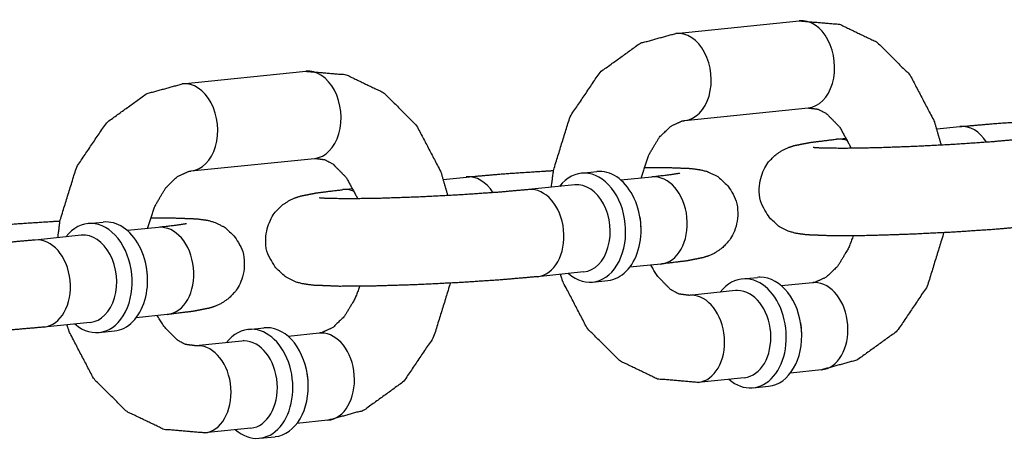
# Model space of a CAD drawing. Extents: x -26 to 730, y -26 to 570.
# Drawn here: x 584 to 585, y 391 to 391 of the extents above; entities that cross this region are included whole.
import ezdxf

# ---------------------------------------------------------------- set-up
doc = ezdxf.new("R2010")
doc.units = 0
doc.header["$LTSCALE"] = 16
doc.header["$MEASUREMENT"] = 0
doc.layers.add('1', color=7, linetype='CONTINUOUS')

msp = doc.modelspace()

# ---------------------------------------------------------------- linework, layer by layer
at = {"layer": '1'}
for p, q in [((584.75581, 391.36091, 17.00307), (584.93213, 391.37891, 17.00307)), ((584.75581, 391.36091, 17.00307), (584.93213, 391.37891, 17.00307)), ((584.05054, 391.2889, 17.00307), (584.22686, 391.3069, 17.00307)), ((584.05054, 391.2889, 17.00307), (584.22686, 391.3069, 17.00307)), ((584.76851, 391.23655, 17.00307), (584.94482, 391.25455, 17.00307)), ((584.76851, 391.23655, 17.00307), (584.94482, 391.25455, 17.00307)), ((585.12882, 391.22453, 17.00307), (585.16173, 391.22789, 17.00307)), ((585.12882, 391.22453, 17.00307), (585.16173, 391.22789, 17.00307)), ((584.98541, 391.20989, 17.00307), (584.9997, 391.21135, 17.00307)), ((584.98541, 391.20989, 17.00307), (584.9997, 391.21135, 17.00307)), ((584.06323, 391.16455, 17.00307), (584.23955, 391.18255, 17.00307)), ((584.06323, 391.16455, 17.00307), (584.23955, 391.18255, 17.00307)), ((584.62086, 391.16131, 17.00307), (584.64289, 391.16356, 17.00307)), ((584.62086, 391.16131, 17.00307), (584.64289, 391.16356, 17.00307)), ((584.42355, 391.15253, 17.00307), (584.45646, 391.15589, 17.00307)), ((584.42355, 391.15253, 17.00307), (584.45646, 391.15589, 17.00307)), ((584.61142, 391.14464, 17.00307), (584.5453, 391.13789, 17.00307)), ((584.61142, 391.14464, 17.00307), (584.5453, 391.13789, 17.00307)), ((584.72162, 391.15589, 17.00307), (584.67737, 391.15137, 17.00307)), ((584.72162, 391.15589, 17.00307), (584.67737, 391.15137, 17.00307)), ((584.28014, 391.13789, 17.00307), (584.29443, 391.13935, 17.00307)), ((584.28014, 391.13789, 17.00307), (584.29443, 391.13935, 17.00307)), ((583.91558, 391.08931, 17.00307), (583.93762, 391.09156, 17.00307)), ((583.91558, 391.08931, 17.00307), (583.93762, 391.09156, 17.00307)), ((584.01635, 391.08389, 17.00307), (583.9721, 391.07937, 17.00307)), ((584.01635, 391.08389, 17.00307), (583.9721, 391.07937, 17.00307)), ((583.90615, 391.07264, 17.00307), (583.84003, 391.06589, 17.00307)), ((583.90615, 391.07264, 17.00307), (583.84003, 391.06589, 17.00307)), ((584.62412, 391.02029, 17.00307), (584.558, 391.01354, 17.00307)), ((584.62412, 391.02029, 17.00307), (584.558, 391.01354, 17.00307)), ((584.73432, 391.03154, 17.00307), (584.69007, 391.02702, 17.00307)), ((584.73432, 391.03154, 17.00307), (584.69007, 391.02702, 17.00307)), ((584.63672, 391.00587, 17.00307), (584.65876, 391.00812, 17.00307)), ((584.63672, 391.00587, 17.00307), (584.65876, 391.00812, 17.00307)), ((584.85045, 391.0103, 17.00307), (584.87249, 391.01255, 17.00307)), ((584.85045, 391.0103, 17.00307), (584.87249, 391.01255, 17.00307)), ((584.95122, 391.00488, 17.00307), (584.90697, 391.00036, 17.00307)), ((584.95122, 391.00488, 17.00307), (584.90697, 391.00036, 17.00307)), ((584.84102, 390.99363, 17.00307), (584.7749, 390.98688, 17.00307)), ((584.84102, 390.99363, 17.00307), (584.7749, 390.98688, 17.00307)), ((583.91885, 390.94829, 17.00307), (583.85273, 390.94154, 17.00307)), ((583.91885, 390.94829, 17.00307), (583.85273, 390.94154, 17.00307)), ((584.02904, 390.95954, 17.00307), (583.98479, 390.95502, 17.00307)), ((584.02904, 390.95954, 17.00307), (583.98479, 390.95502, 17.00307)), ((583.93145, 390.93387, 17.00307), (583.95349, 390.93612, 17.00307)), ((583.93145, 390.93387, 17.00307), (583.95349, 390.93612, 17.00307)), ((584.14518, 390.9383, 17.00307), (584.16722, 390.94055, 17.00307)), ((584.14518, 390.9383, 17.00307), (584.16722, 390.94055, 17.00307)), ((584.13575, 390.92163, 17.00307), (584.06963, 390.91488, 17.00307)), ((584.13575, 390.92163, 17.00307), (584.06963, 390.91488, 17.00307)), ((584.24595, 390.93288, 17.00307), (584.2017, 390.92836, 17.00307)), ((584.24595, 390.93288, 17.00307), (584.2017, 390.92836, 17.00307)), ((584.96392, 390.88053, 17.00307), (584.91967, 390.87601, 17.00307)), ((584.96392, 390.88053, 17.00307), (584.91967, 390.87601, 17.00307)), ((584.85372, 390.86928, 17.00307), (584.7876, 390.86253, 17.00307)), ((584.85372, 390.86928, 17.00307), (584.7876, 390.86253, 17.00307)), ((584.86632, 390.85486, 17.00307), (584.88836, 390.85711, 17.00307)), ((584.86632, 390.85486, 17.00307), (584.88836, 390.85711, 17.00307)), ((584.25864, 390.80852, 17.00307), (584.21439, 390.80401, 17.00307)), ((584.25864, 390.80852, 17.00307), (584.21439, 390.80401, 17.00307)), ((584.14845, 390.79727, 17.00307), (584.08233, 390.79052, 17.00307)), ((584.14845, 390.79727, 17.00307), (584.08233, 390.79052, 17.00307)), ((584.16105, 390.78285, 17.00307), (584.18309, 390.7851, 17.00307)), ((584.16105, 390.78285, 17.00307), (584.18309, 390.7851, 17.00307))]:
    msp.add_line(p, q, dxfattribs=at)
for centre, major_axis, start_param, end_param in [((584.93848, 391.31673, 17.00307), (0.00635, -0.06218), 0, 3.1415927), ((584.93848, 391.31673, 17.00307), (0.00635, -0.06218), 0, 3.1415927), ((584.93848, 391.31673, 17.00307), (0.00635, -0.06218), 0, 3.1415927), ((584.93848, 391.31673, 17.00307), (0.00635, -0.06218), 0, 3.1415927), ((584.76216, 391.29873, 17.00307), (0.00635, -0.06218), 0, 3.1415927), ((584.76216, 391.29873, 17.00307), (0.00635, -0.06218), 0, 3.1415927), ((584.76216, 391.29873, 17.00307), (0.00635, -0.06218), 0, 3.1415927), ((584.76216, 391.29873, 17.00307), (0.00635, -0.06218), 0, 3.1415927), ((584.2332, 391.24473, 17.00307), (0.00635, -0.06218), 0, 3.1415927), ((584.2332, 391.24473, 17.00307), (0.00635, -0.06218), 0, 3.1415927), ((584.2332, 391.24473, 17.00307), (0.00635, -0.06218), 0, 3.1415927), ((584.2332, 391.24473, 17.00307), (0.00635, -0.06218), 0, 3.1415927), ((584.05689, 391.22673, 17.00307), (0.00635, -0.06218), 0, 3.1415927), ((584.05689, 391.22673, 17.00307), (0.00635, -0.06218), 0, 3.1415927), ((584.05689, 391.22673, 17.00307), (0.00635, -0.06218), 0, 3.1415927), ((584.05689, 391.22673, 17.00307), (0.00635, -0.06218), 0, 3.1415927), ((585.16808, 391.16572, 17.00307), (-0.00635, 0.06218), 5.332701, 6.2831853), ((585.16808, 391.16572, 17.00307), (-0.00635, 0.06218), 5.332701, 6.2831853), ((585.16808, 391.16572, 17.00307), (-0.00635, 0.06218), 5.332701, 6.2831853), ((585.16808, 391.16572, 17.00307), (-0.00635, 0.06218), 5.332701, 6.2831853), ((584.99176, 391.14772, 17.00307), (-0.00635, 0.06218), 5.9132554, 6.2831853), ((584.99176, 391.14772, 17.00307), (-0.00635, 0.06218), 5.9132554, 6.2831853), ((584.99176, 391.14772, 17.00307), (-0.00635, 0.06218), 5.9132554, 6.2831853), ((584.99176, 391.14772, 17.00307), (-0.00635, 0.06218), 5.9132554, 6.2831853), ((584.62879, 391.08359, 17.00307), (-0.00793, 0.07772), 2.4980915, 6.9266864), ((584.62879, 391.08359, 17.00307), (-0.00793, 0.07772), 2.4980915, 6.9266864), ((584.62879, 391.08359, 17.00307), (-0.00793, 0.07772), 2.4980915, 6.9266864), ((584.62879, 391.08359, 17.00307), (-0.00793, 0.07772), 2.4980915, 6.9266864), ((584.65083, 391.08584, 17.00307), (0.00793, -0.07772), 0, 3.1415927), ((584.65083, 391.08584, 17.00307), (0.00793, -0.07772), 0, 3.1415927), ((584.65083, 391.08584, 17.00307), (0.00793, -0.07772), 0, 3.1415927), ((584.65083, 391.08584, 17.00307), (0.00793, -0.07772), 0, 3.1415927), ((584.4628, 391.09372, 17.00307), (-0.00635, 0.06218), 5.332701, 6.2831853), ((584.4628, 391.09372, 17.00307), (-0.00635, 0.06218), 5.332701, 6.2831853), ((584.4628, 391.09372, 17.00307), (-0.00635, 0.06218), 5.332701, 6.2831853), ((584.4628, 391.09372, 17.00307), (-0.00635, 0.06218), 5.332701, 6.2831853), ((584.61777, 391.08246, 17.00307), (0.00635, -0.06218), 0, 3.1415927), ((584.61777, 391.08246, 17.00307), (0.00635, -0.06218), 0, 3.1415927), ((584.61777, 391.08246, 17.00307), (0.00635, -0.06218), 0, 3.1415927), ((584.61777, 391.08246, 17.00307), (0.00635, -0.06218), 0, 3.1415927), ((584.72797, 391.09372, 17.00307), (-0.00635, 0.06218), 3.1415927, 6.2831853), ((584.72797, 391.09372, 17.00307), (-0.00635, 0.06218), 3.1415927, 6.2831853), ((584.72797, 391.09372, 17.00307), (-0.00635, 0.06218), 3.1415927, 6.2831853), ((584.72797, 391.09372, 17.00307), (-0.00635, 0.06218), 3.1415927, 6.2831853), ((584.28649, 391.07571, 17.00307), (-0.00635, 0.06218), 5.9132554, 6.2831853), ((584.28649, 391.07571, 17.00307), (-0.00635, 0.06218), 5.9132554, 6.2831853), ((584.28649, 391.07571, 17.00307), (-0.00635, 0.06218), 5.9132554, 6.2831853), ((584.28649, 391.07571, 17.00307), (-0.00635, 0.06218), 5.9132554, 6.2831853), ((584.55165, 391.07571, 17.00307), (-0.00635, 0.06218), 3.1415927, 6.2831853), ((584.55165, 391.07571, 17.00307), (-0.00635, 0.06218), 3.1415927, 6.2831853), ((584.55165, 391.07571, 17.00307), (-0.00635, 0.06218), 3.1415927, 6.2831853), ((584.55165, 391.07571, 17.00307), (-0.00635, 0.06218), 3.1415927, 6.2831853), ((583.92352, 391.01159, 17.00307), (-0.00793, 0.07772), 2.4980915, 6.9266864), ((583.92352, 391.01159, 17.00307), (-0.00793, 0.07772), 2.4980915, 6.9266864), ((583.92352, 391.01159, 17.00307), (-0.00793, 0.07772), 2.4980915, 6.9266864), ((583.92352, 391.01159, 17.00307), (-0.00793, 0.07772), 2.4980915, 6.9266864), ((583.94556, 391.01384, 17.00307), (0.00793, -0.07772), 0, 3.1415927), ((583.94556, 391.01384, 17.00307), (0.00793, -0.07772), 0, 3.1415927), ((583.94556, 391.01384, 17.00307), (0.00793, -0.07772), 0, 3.1415927), ((583.94556, 391.01384, 17.00307), (0.00793, -0.07772), 0, 3.1415927), ((584.66185, 391.08697, 17.00307), (-0.00635, 0.06218), 4.5986008, 4.8261772), ((584.66185, 391.08697, 17.00307), (-0.00635, 0.06218), 4.5986008, 4.8261772), ((584.66185, 391.08697, 17.00307), (-0.00635, 0.06218), 4.5986008, 4.8261772), ((584.66185, 391.08697, 17.00307), (-0.00635, 0.06218), 4.5986008, 4.8261772), ((583.9125, 391.01046, 17.00307), (0.00635, -0.06218), 0, 3.1415927), ((583.9125, 391.01046, 17.00307), (0.00635, -0.06218), 0, 3.1415927), ((583.9125, 391.01046, 17.00307), (0.00635, -0.06218), 0, 3.1415927), ((583.9125, 391.01046, 17.00307), (0.00635, -0.06218), 0, 3.1415927), ((584.0227, 391.02171, 17.00307), (-0.00635, 0.06218), 3.1415927, 6.2831853), ((584.0227, 391.02171, 17.00307), (-0.00635, 0.06218), 3.1415927, 6.2831853), ((584.0227, 391.02171, 17.00307), (-0.00635, 0.06218), 3.1415927, 6.2831853), ((584.0227, 391.02171, 17.00307), (-0.00635, 0.06218), 3.1415927, 6.2831853), ((583.84638, 391.00371, 17.00307), (-0.00635, 0.06218), 3.1415927, 6.2831853), ((583.84638, 391.00371, 17.00307), (-0.00635, 0.06218), 3.1415927, 6.2831853), ((583.84638, 391.00371, 17.00307), (-0.00635, 0.06218), 3.1415927, 6.2831853), ((583.84638, 391.00371, 17.00307), (-0.00635, 0.06218), 3.1415927, 6.2831853), ((583.95658, 391.01496, 17.00307), (-0.00635, 0.06218), 4.5986008, 4.8261772), ((583.95658, 391.01496, 17.00307), (-0.00635, 0.06218), 4.5986008, 4.8261772), ((583.95658, 391.01496, 17.00307), (-0.00635, 0.06218), 4.5986008, 4.8261772), ((583.95658, 391.01496, 17.00307), (-0.00635, 0.06218), 4.5986008, 4.8261772), ((584.85839, 390.93258, 17.00307), (-0.00793, 0.07772), 6.211308, 6.9266864), ((584.85839, 390.93258, 17.00307), (-0.00793, 0.07772), 6.211308, 6.9266864), ((584.85839, 390.93258, 17.00307), (-0.00793, 0.07772), 6.211308, 6.9266864), ((584.85839, 390.93258, 17.00307), (-0.00793, 0.07772), 6.211308, 6.9266864), ((584.85839, 390.93258, 17.00307), (-0.00793, 0.07772), 2.4980915, 6.211308), ((584.85839, 390.93258, 17.00307), (-0.00793, 0.07772), 2.4980915, 6.211308), ((584.85839, 390.93258, 17.00307), (-0.00793, 0.07772), 2.4980915, 6.211308), ((584.85839, 390.93258, 17.00307), (-0.00793, 0.07772), 2.4980915, 6.211308), ((584.88043, 390.93483, 17.00307), (-0.00793, 0.07772), 6.211308, 6.2831853), ((584.88043, 390.93483, 17.00307), (-0.00793, 0.07772), 6.211308, 6.2831853), ((584.88043, 390.93483, 17.00307), (-0.00793, 0.07772), 6.211308, 6.2831853), ((584.88043, 390.93483, 17.00307), (-0.00793, 0.07772), 6.211308, 6.2831853), ((584.88043, 390.93483, 17.00307), (-0.00793, 0.07772), 3.1415927, 6.211308), ((584.88043, 390.93483, 17.00307), (-0.00793, 0.07772), 3.1415927, 6.211308), ((584.88043, 390.93483, 17.00307), (-0.00793, 0.07772), 3.1415927, 6.211308), ((584.88043, 390.93483, 17.00307), (-0.00793, 0.07772), 3.1415927, 6.211308), ((584.95757, 390.9427, 17.00307), (-0.00635, 0.06218), 6.211308, 6.2831853), ((584.95757, 390.9427, 17.00307), (-0.00635, 0.06218), 6.211308, 6.2831853), ((584.95757, 390.9427, 17.00307), (-0.00635, 0.06218), 6.211308, 6.2831853), ((584.95757, 390.9427, 17.00307), (-0.00635, 0.06218), 6.211308, 6.2831853), ((584.95757, 390.9427, 17.00307), (-0.00635, 0.06218), 3.1415927, 6.211308), ((584.95757, 390.9427, 17.00307), (-0.00635, 0.06218), 3.1415927, 6.211308), ((584.95757, 390.9427, 17.00307), (-0.00635, 0.06218), 3.1415927, 6.211308), ((584.95757, 390.9427, 17.00307), (-0.00635, 0.06218), 3.1415927, 6.211308), ((584.84737, 390.93145, 17.00307), (0.00635, -0.06218), 3.0697153, 3.1415927), ((584.84737, 390.93145, 17.00307), (0.00635, -0.06218), 3.0697153, 3.1415927), ((584.84737, 390.93145, 17.00307), (0.00635, -0.06218), 3.0697153, 3.1415927), ((584.84737, 390.93145, 17.00307), (0.00635, -0.06218), 3.0697153, 3.1415927), ((584.84737, 390.93145, 17.00307), (0.00635, -0.06218), 0, 3.0697153), ((584.84737, 390.93145, 17.00307), (0.00635, -0.06218), 0, 3.0697153), ((584.84737, 390.93145, 17.00307), (0.00635, -0.06218), 0, 3.0697153), ((584.84737, 390.93145, 17.00307), (0.00635, -0.06218), 0, 3.0697153), ((584.78125, 390.9247, 17.00307), (-0.00635, 0.06218), 6.211308, 6.2831853), ((584.78125, 390.9247, 17.00307), (-0.00635, 0.06218), 6.211308, 6.2831853), ((584.78125, 390.9247, 17.00307), (-0.00635, 0.06218), 6.211308, 6.2831853), ((584.78125, 390.9247, 17.00307), (-0.00635, 0.06218), 6.211308, 6.2831853), ((584.78125, 390.9247, 17.00307), (-0.00635, 0.06218), 3.1415927, 6.211308), ((584.78125, 390.9247, 17.00307), (-0.00635, 0.06218), 3.1415927, 6.211308), ((584.78125, 390.9247, 17.00307), (-0.00635, 0.06218), 3.1415927, 6.211308), ((584.78125, 390.9247, 17.00307), (-0.00635, 0.06218), 3.1415927, 6.211308), ((584.89145, 390.93595, 17.00307), (0.00635, -0.06218), 1.4570081, 1.6845845), ((584.89145, 390.93595, 17.00307), (0.00635, -0.06218), 1.4570081, 1.6845845), ((584.89145, 390.93595, 17.00307), (0.00635, -0.06218), 1.4570081, 1.6845845), ((584.89145, 390.93595, 17.00307), (0.00635, -0.06218), 1.4570081, 1.6845845), ((584.15312, 390.86058, 17.00307), (-0.00793, 0.07772), 6.211308, 6.9266864), ((584.15312, 390.86058, 17.00307), (-0.00793, 0.07772), 6.211308, 6.9266864), ((584.15312, 390.86058, 17.00307), (-0.00793, 0.07772), 6.211308, 6.9266864), ((584.15312, 390.86058, 17.00307), (-0.00793, 0.07772), 6.211308, 6.9266864), ((584.15312, 390.86058, 17.00307), (-0.00793, 0.07772), 2.4980915, 6.211308), ((584.15312, 390.86058, 17.00307), (-0.00793, 0.07772), 2.4980915, 6.211308), ((584.15312, 390.86058, 17.00307), (-0.00793, 0.07772), 2.4980915, 6.211308), ((584.15312, 390.86058, 17.00307), (-0.00793, 0.07772), 2.4980915, 6.211308), ((584.17516, 390.86283, 17.00307), (-0.00793, 0.07772), 6.211308, 6.2831853), ((584.17516, 390.86283, 17.00307), (-0.00793, 0.07772), 6.211308, 6.2831853), ((584.17516, 390.86283, 17.00307), (-0.00793, 0.07772), 6.211308, 6.2831853), ((584.17516, 390.86283, 17.00307), (-0.00793, 0.07772), 6.211308, 6.2831853), ((584.17516, 390.86283, 17.00307), (-0.00793, 0.07772), 3.1415927, 6.211308), ((584.17516, 390.86283, 17.00307), (-0.00793, 0.07772), 3.1415927, 6.211308), ((584.17516, 390.86283, 17.00307), (-0.00793, 0.07772), 3.1415927, 6.211308), ((584.17516, 390.86283, 17.00307), (-0.00793, 0.07772), 3.1415927, 6.211308), ((584.1421, 390.85945, 17.00307), (0.00635, -0.06218), 3.0697153, 3.1415927), ((584.1421, 390.85945, 17.00307), (0.00635, -0.06218), 3.0697153, 3.1415927), ((584.1421, 390.85945, 17.00307), (0.00635, -0.06218), 3.0697153, 3.1415927), ((584.1421, 390.85945, 17.00307), (0.00635, -0.06218), 3.0697153, 3.1415927), ((584.1421, 390.85945, 17.00307), (0.00635, -0.06218), 0, 3.0697153), ((584.1421, 390.85945, 17.00307), (0.00635, -0.06218), 0, 3.0697153), ((584.1421, 390.85945, 17.00307), (0.00635, -0.06218), 0, 3.0697153), ((584.1421, 390.85945, 17.00307), (0.00635, -0.06218), 0, 3.0697153), ((584.2523, 390.8707, 17.00307), (-0.00635, 0.06218), 6.211308, 6.2831853), ((584.2523, 390.8707, 17.00307), (-0.00635, 0.06218), 6.211308, 6.2831853), ((584.2523, 390.8707, 17.00307), (-0.00635, 0.06218), 6.211308, 6.2831853), ((584.2523, 390.8707, 17.00307), (-0.00635, 0.06218), 6.211308, 6.2831853), ((584.2523, 390.8707, 17.00307), (-0.00635, 0.06218), 3.1415927, 6.211308), ((584.2523, 390.8707, 17.00307), (-0.00635, 0.06218), 3.1415927, 6.211308), ((584.2523, 390.8707, 17.00307), (-0.00635, 0.06218), 3.1415927, 6.211308), ((584.2523, 390.8707, 17.00307), (-0.00635, 0.06218), 3.1415927, 6.211308), ((584.07598, 390.8527, 17.00307), (-0.00635, 0.06218), 6.211308, 6.2831853), ((584.07598, 390.8527, 17.00307), (-0.00635, 0.06218), 6.211308, 6.2831853), ((584.07598, 390.8527, 17.00307), (-0.00635, 0.06218), 6.211308, 6.2831853), ((584.07598, 390.8527, 17.00307), (-0.00635, 0.06218), 6.211308, 6.2831853), ((584.07598, 390.8527, 17.00307), (-0.00635, 0.06218), 3.1415927, 6.211308), ((584.07598, 390.8527, 17.00307), (-0.00635, 0.06218), 3.1415927, 6.211308), ((584.07598, 390.8527, 17.00307), (-0.00635, 0.06218), 3.1415927, 6.211308), ((584.07598, 390.8527, 17.00307), (-0.00635, 0.06218), 3.1415927, 6.211308), ((584.18618, 390.86395, 17.00307), (0.00635, -0.06218), 1.4570081, 1.6845845), ((584.18618, 390.86395, 17.00307), (0.00635, -0.06218), 1.4570081, 1.6845845), ((584.18618, 390.86395, 17.00307), (0.00635, -0.06218), 1.4570081, 1.6845845), ((584.18618, 390.86395, 17.00307), (0.00635, -0.06218), 1.4570081, 1.6845845)]:
    msp.add_ellipse(centre, major_axis=major_axis, ratio=0.7052715, start_param=start_param, end_param=end_param, dxfattribs=at)
for points, knots in [([(584.93213, 391.37891, 17.00307), (584.9901, 391.37398, 17.00307), (585.04363, 391.34829, 17.00307), (585.09054, 391.30153, 17.00307), (585.12528, 391.23512, 17.00307), (585.13511, 391.20131, 17.00307)], [6.2111216, 6.2111216, 6.4761619, 6.7481189, 7.0510558, 7.3869618, 7.5413328, 7.5413328]), ([(584.93213, 391.37891, 17.00307), (584.9901, 391.37398, 17.00307), (585.04363, 391.34829, 17.00307), (585.09054, 391.30153, 17.00307), (585.12528, 391.23512, 17.00307), (585.13511, 391.20131, 17.00307)], [6.2111216, 6.2111216, 6.4761619, 6.7481189, 7.0510558, 7.3869618, 7.5413328, 7.5413328]), ([(584.57796, 391.14123, 17.00307), (584.58113, 391.16573, 17.00307), (584.60469, 391.24203, 17.00307), (584.64762, 391.30558, 17.00307), (584.70478, 391.3469, 17.00307), (584.75581, 391.36091, 17.00307)], [4.8400006, 4.8400006, 4.9470547, 5.2986886, 5.6459014, 5.9697459, 6.2111216, 6.2111216]), ([(584.57796, 391.14123, 17.00307), (584.58113, 391.16573, 17.00307), (584.60469, 391.24203, 17.00307), (584.64762, 391.30558, 17.00307), (584.70478, 391.3469, 17.00307), (584.75581, 391.36091, 17.00307)], [4.8400006, 4.8400006, 4.9470547, 5.2986886, 5.6459014, 5.9697459, 6.2111216, 6.2111216]), ([(584.22686, 391.3069, 17.00307), (584.28482, 391.30198, 17.00307), (584.33836, 391.27629, 17.00307), (584.38527, 391.22953, 17.00307), (584.42001, 391.16312, 17.00307), (584.42983, 391.12931, 17.00307)], [6.2111216, 6.2111216, 6.4761619, 6.7481189, 7.0510558, 7.3869618, 7.5413328, 7.5413328]), ([(584.22686, 391.3069, 17.00307), (584.28482, 391.30198, 17.00307), (584.33836, 391.27629, 17.00307), (584.38527, 391.22953, 17.00307), (584.42001, 391.16312, 17.00307), (584.42983, 391.12931, 17.00307)], [6.2111216, 6.2111216, 6.4761619, 6.7481189, 7.0510558, 7.3869618, 7.5413328, 7.5413328]), ([(583.87268, 391.06922, 17.00307), (583.87586, 391.09373, 17.00307), (583.89942, 391.17002, 17.00307), (583.94235, 391.23358, 17.00307), (583.99951, 391.27489, 17.00307), (584.05054, 391.2889, 17.00307)], [4.8400006, 4.8400006, 4.9470547, 5.2986886, 5.6459014, 5.9697459, 6.2111216, 6.2111216]), ([(583.87268, 391.06922, 17.00307), (583.87586, 391.09373, 17.00307), (583.89942, 391.17002, 17.00307), (583.94235, 391.23358, 17.00307), (583.99951, 391.27489, 17.00307), (584.05054, 391.2889, 17.00307)], [4.8400006, 4.8400006, 4.9470547, 5.2986886, 5.6459014, 5.9697459, 6.2111216, 6.2111216]), ([(584.94482, 391.25455, 17.00307), (584.9592, 391.25274, 17.00307), (584.97102, 391.24654, 17.00307), (584.99002, 391.22722, 17.00307), (585.00491, 391.20001, 17.00307), (585.00619, 391.19679, 17.00307)], [6.2111216, 6.2111216, 6.5252809, 6.743179, 7.0565503, 7.3289061, 7.3565109, 7.3565109]), ([(584.94482, 391.25455, 17.00307), (584.9592, 391.25274, 17.00307), (584.97102, 391.24654, 17.00307), (584.99002, 391.22722, 17.00307), (585.00491, 391.20001, 17.00307), (585.00619, 391.19679, 17.00307)], [6.2111216, 6.2111216, 6.5252809, 6.743179, 7.0565503, 7.3289061, 7.3565109, 7.3565109]), ([(584.70622, 391.15432, 17.00307), (584.71683, 391.18671, 17.00307), (584.73207, 391.21236, 17.00307), (584.7487, 391.22853, 17.00307), (584.7651, 391.23602, 17.00307), (584.76851, 391.23655, 17.00307)], [5.0164928, 5.0164928, 5.2789156, 5.5489512, 5.8229842, 6.1362953, 6.2111216, 6.2111216]), ([(584.70622, 391.15432, 17.00307), (584.71683, 391.18671, 17.00307), (584.73207, 391.21236, 17.00307), (584.7487, 391.22853, 17.00307), (584.7651, 391.23602, 17.00307), (584.76851, 391.23655, 17.00307)], [5.0164928, 5.0164928, 5.2789156, 5.5489512, 5.8229842, 6.1362953, 6.2111216, 6.2111216]), ([(585.16173, 391.22789, 17.00307), (585.21568, 391.23259, 17.00307), (585.27573, 391.23652, 17.00307), (585.2863, 391.23711, 17.00307)], [0.78409874, 0.78409874, 1.12765962, 1.45633479, 1.51203856, 1.51203856]), ([(585.16173, 391.22789, 17.00307), (585.21568, 391.23259, 17.00307), (585.27573, 391.23652, 17.00307), (585.2863, 391.23711, 17.00307)], [0.78409874, 0.78409874, 1.12765962, 1.45633479, 1.51203856, 1.51203856]), ([(585.26327, 391.08554, 17.00307), (585.20931, 391.08084, 17.00307), (585.14927, 391.07691, 17.00307), (585.08759, 391.07392, 17.00307), (585.0298, 391.07214, 17.00307), (584.98086, 391.07177, 17.00307), (584.9428, 391.07324, 17.00307), (584.92756, 391.07539, 17.00307), (584.91796, 391.07805, 17.00307), (584.9034, 391.08519, 17.00307), (584.88698, 391.10064, 17.00307), (584.87666, 391.12213, 17.00307), (584.87477, 391.14298, 17.00307), (584.87902, 391.16142, 17.00307), (584.88751, 391.17643, 17.00307), (584.89814, 391.18739, 17.00307), (584.90818, 391.1941, 17.00307), (584.91638, 391.19791, 17.00307), (584.9252, 391.20081, 17.00307), (584.94792, 391.20532, 17.00307), (584.98541, 391.20989, 17.00307)], [3.9256914, 3.9256914, 4.2692523, 4.5979274, 4.9235157, 5.2495821, 5.5804962, 5.9342746, 6.0913542, 6.156437, 6.2108064, 6.246768, 6.2699167, 6.2870976, 6.3038378, 6.3235898, 6.3502535, 6.3861841, 6.4320587, 6.5072897, 6.7520753, 7.0672841, 7.0672841]), ([(585.26327, 391.08554, 17.00307), (585.20931, 391.08084, 17.00307), (585.14927, 391.07691, 17.00307), (585.08759, 391.07392, 17.00307), (585.0298, 391.07214, 17.00307), (584.98086, 391.07177, 17.00307), (584.9428, 391.07324, 17.00307), (584.92756, 391.07539, 17.00307), (584.91796, 391.07805, 17.00307), (584.9034, 391.08519, 17.00307), (584.88698, 391.10064, 17.00307), (584.87666, 391.12213, 17.00307), (584.87477, 391.14298, 17.00307), (584.87902, 391.16142, 17.00307), (584.88751, 391.17643, 17.00307), (584.89814, 391.18739, 17.00307), (584.90818, 391.1941, 17.00307), (584.91638, 391.19791, 17.00307), (584.9252, 391.20081, 17.00307), (584.94792, 391.20532, 17.00307), (584.98541, 391.20989, 17.00307)], [3.9256914, 3.9256914, 4.2692523, 4.5979274, 4.9235157, 5.2495821, 5.5804962, 5.9342746, 6.0913542, 6.156437, 6.2108064, 6.246768, 6.2699167, 6.2870976, 6.3038378, 6.3235898, 6.3502535, 6.3861841, 6.4320587, 6.5072897, 6.7520753, 7.0672841, 7.0672841]), ([(585.25057, 391.20989, 17.00307), (585.20736, 391.20606, 17.00307), (585.15374, 391.20238, 17.00307), (585.09617, 391.19939, 17.00307), (585.04116, 391.19744, 17.00307), (584.99496, 391.19672, 17.00307), (584.96339, 391.19718, 17.00307), (584.95538, 391.19762, 17.00307), (584.95228, 391.19791, 17.00307), (584.9521, 391.19793, 17.00307)], [3.9256914, 3.9256914, 4.223882, 4.5344342, 4.8485929, 5.1629131, 5.4741051, 5.7737049, 5.8999942, 5.9986194, 6.0256184, 6.0256184]), ([(585.25057, 391.20989, 17.00307), (585.20736, 391.20606, 17.00307), (585.15374, 391.20238, 17.00307), (585.09617, 391.19939, 17.00307), (585.04116, 391.19744, 17.00307), (584.99496, 391.19672, 17.00307), (584.96339, 391.19718, 17.00307), (584.95538, 391.19762, 17.00307), (584.95228, 391.19791, 17.00307), (584.9521, 391.19793, 17.00307)], [3.9256914, 3.9256914, 4.223882, 4.5344342, 4.8485929, 5.1629131, 5.4741051, 5.7737049, 5.8999942, 5.9986194, 6.0256184, 6.0256184]), ([(584.23955, 391.18255, 17.00307), (584.25393, 391.18074, 17.00307), (584.26575, 391.17454, 17.00307), (584.28475, 391.15522, 17.00307), (584.29964, 391.12801, 17.00307), (584.30092, 391.12479, 17.00307)], [6.2111216, 6.2111216, 6.5252809, 6.743179, 7.0565503, 7.3289061, 7.3565109, 7.3565109]), ([(584.23955, 391.18255, 17.00307), (584.25393, 391.18074, 17.00307), (584.26575, 391.17454, 17.00307), (584.28475, 391.15522, 17.00307), (584.29964, 391.12801, 17.00307), (584.30092, 391.12479, 17.00307)], [6.2111216, 6.2111216, 6.5252809, 6.743179, 7.0565503, 7.3289061, 7.3565109, 7.3565109]), ([(584.00095, 391.08232, 17.00307), (584.01156, 391.11471, 17.00307), (584.0268, 391.14036, 17.00307), (584.04343, 391.15653, 17.00307), (584.05983, 391.16402, 17.00307), (584.06323, 391.16455, 17.00307)], [5.0164928, 5.0164928, 5.2789156, 5.5489512, 5.8229842, 6.1362953, 6.2111216, 6.2111216]), ([(584.00095, 391.08232, 17.00307), (584.01156, 391.11471, 17.00307), (584.0268, 391.14036, 17.00307), (584.04343, 391.15653, 17.00307), (584.05983, 391.16402, 17.00307), (584.06323, 391.16455, 17.00307)], [5.0164928, 5.0164928, 5.2789156, 5.5489512, 5.8229842, 6.1362953, 6.2111216, 6.2111216]), ([(584.45646, 391.15589, 17.00307), (584.51041, 391.16059, 17.00307), (584.57046, 391.16452, 17.00307), (584.58102, 391.16511, 17.00307)], [0.78409874, 0.78409874, 1.12765962, 1.45633479, 1.51203856, 1.51203856]), ([(584.45646, 391.15589, 17.00307), (584.51041, 391.16059, 17.00307), (584.57046, 391.16452, 17.00307), (584.58102, 391.16511, 17.00307)], [0.78409874, 0.78409874, 1.12765962, 1.45633479, 1.51203856, 1.51203856]), ([(584.71033, 391.16962, 17.00307), (584.73887, 391.16967, 17.00307), (584.77693, 391.16819, 17.00307), (584.79216, 391.16604, 17.00307), (584.80177, 391.16338, 17.00307), (584.81633, 391.15624, 17.00307), (584.83274, 391.14079, 17.00307), (584.84306, 391.1193, 17.00307), (584.84496, 391.09845, 17.00307), (584.8407, 391.08001, 17.00307), (584.83222, 391.065, 17.00307), (584.82159, 391.05404, 17.00307), (584.81155, 391.04733, 17.00307), (584.80334, 391.04352, 17.00307), (584.79452, 391.04062, 17.00307), (584.77181, 391.03611, 17.00307), (584.73432, 391.03154, 17.00307)], [2.2362783, 2.2362783, 2.4389036, 2.7926819, 2.9497616, 3.0148443, 3.0692138, 3.1051753, 3.128324, 3.1455049, 3.1622452, 3.1819972, 3.2086609, 3.2445915, 3.290466, 3.365697, 3.6104826, 3.9256914, 3.9256914]), ([(584.71033, 391.16962, 17.00307), (584.73887, 391.16967, 17.00307), (584.77693, 391.16819, 17.00307), (584.79216, 391.16604, 17.00307), (584.80177, 391.16338, 17.00307), (584.81633, 391.15624, 17.00307), (584.83274, 391.14079, 17.00307), (584.84306, 391.1193, 17.00307), (584.84496, 391.09845, 17.00307), (584.8407, 391.08001, 17.00307), (584.83222, 391.065, 17.00307), (584.82159, 391.05404, 17.00307), (584.81155, 391.04733, 17.00307), (584.80334, 391.04352, 17.00307), (584.79452, 391.04062, 17.00307), (584.77181, 391.03611, 17.00307), (584.73432, 391.03154, 17.00307)], [2.2362783, 2.2362783, 2.4389036, 2.7926819, 2.9497616, 3.0148443, 3.0692138, 3.1051753, 3.128324, 3.1455049, 3.1622452, 3.1819972, 3.2086609, 3.2445915, 3.290466, 3.365697, 3.6104826, 3.9256914, 3.9256914]), ([(584.76162, 391.16121, 17.00307), (584.7615, 391.16118, 17.00307), (584.75734, 391.16038, 17.00307), (584.74137, 391.1581, 17.00307), (584.72162, 391.15589, 17.00307)], [3.39396191, 3.39396191, 3.41544815, 3.54065512, 3.74963765, 3.9256914, 3.9256914]), ([(584.76162, 391.16121, 17.00307), (584.7615, 391.16118, 17.00307), (584.75734, 391.16038, 17.00307), (584.74137, 391.1581, 17.00307), (584.72162, 391.15589, 17.00307)], [3.39396191, 3.39396191, 3.41544815, 3.54065512, 3.74963765, 3.9256914, 3.9256914]), ([(584.558, 391.01354, 17.00307), (584.50404, 391.00884, 17.00307), (584.444, 391.00491, 17.00307), (584.38232, 391.00192, 17.00307), (584.32453, 391.00014, 17.00307), (584.27559, 390.99976, 17.00307), (584.23753, 391.00124, 17.00307), (584.22229, 391.00339, 17.00307), (584.21268, 391.00605, 17.00307), (584.19813, 391.01319, 17.00307), (584.18171, 391.02864, 17.00307), (584.17139, 391.05013, 17.00307), (584.16949, 391.07098, 17.00307), (584.17375, 391.08942, 17.00307), (584.18223, 391.10443, 17.00307), (584.19287, 391.11539, 17.00307), (584.20291, 391.1221, 17.00307), (584.21111, 391.12591, 17.00307), (584.21993, 391.12881, 17.00307), (584.24265, 391.13332, 17.00307), (584.28014, 391.13789, 17.00307)], [3.9256914, 3.9256914, 4.2692523, 4.5979274, 4.9235157, 5.2495821, 5.5804962, 5.9342746, 6.0913542, 6.156437, 6.2108064, 6.246768, 6.2699167, 6.2870976, 6.3038378, 6.3235898, 6.3502535, 6.3861841, 6.4320587, 6.5072897, 6.7520753, 7.0672841, 7.0672841]), ([(584.558, 391.01354, 17.00307), (584.50404, 391.00884, 17.00307), (584.444, 391.00491, 17.00307), (584.38232, 391.00192, 17.00307), (584.32453, 391.00014, 17.00307), (584.27559, 390.99976, 17.00307), (584.23753, 391.00124, 17.00307), (584.22229, 391.00339, 17.00307), (584.21268, 391.00605, 17.00307), (584.19813, 391.01319, 17.00307), (584.18171, 391.02864, 17.00307), (584.17139, 391.05013, 17.00307), (584.16949, 391.07098, 17.00307), (584.17375, 391.08942, 17.00307), (584.18223, 391.10443, 17.00307), (584.19287, 391.11539, 17.00307), (584.20291, 391.1221, 17.00307), (584.21111, 391.12591, 17.00307), (584.21993, 391.12881, 17.00307), (584.24265, 391.13332, 17.00307), (584.28014, 391.13789, 17.00307)], [3.9256914, 3.9256914, 4.2692523, 4.5979274, 4.9235157, 5.2495821, 5.5804962, 5.9342746, 6.0913542, 6.156437, 6.2108064, 6.246768, 6.2699167, 6.2870976, 6.3038378, 6.3235898, 6.3502535, 6.3861841, 6.4320587, 6.5072897, 6.7520753, 7.0672841, 7.0672841]), ([(584.5453, 391.13789, 17.00307), (584.50209, 391.13406, 17.00307), (584.44847, 391.13038, 17.00307), (584.3909, 391.12739, 17.00307), (584.33589, 391.12544, 17.00307), (584.28969, 391.12472, 17.00307), (584.25812, 391.12518, 17.00307), (584.25011, 391.12562, 17.00307), (584.24701, 391.12591, 17.00307), (584.24683, 391.12593, 17.00307)], [3.9256914, 3.9256914, 4.223882, 4.5344342, 4.8485929, 5.1629131, 5.4741051, 5.7737049, 5.8999942, 5.9986194, 6.0256184, 6.0256184]), ([(584.5453, 391.13789, 17.00307), (584.50209, 391.13406, 17.00307), (584.44847, 391.13038, 17.00307), (584.3909, 391.12739, 17.00307), (584.33589, 391.12544, 17.00307), (584.28969, 391.12472, 17.00307), (584.25812, 391.12518, 17.00307), (584.25011, 391.12562, 17.00307), (584.24701, 391.12591, 17.00307), (584.24683, 391.12593, 17.00307)], [3.9256914, 3.9256914, 4.223882, 4.5344342, 4.8485929, 5.1629131, 5.4741051, 5.7737049, 5.8999942, 5.9986194, 6.0256184, 6.0256184]), ([(583.75118, 391.08389, 17.00307), (583.80514, 391.08859, 17.00307), (583.86518, 391.09252, 17.00307), (583.87575, 391.09311, 17.00307)], [0.78409874, 0.78409874, 1.12765962, 1.45633479, 1.51203856, 1.51203856]), ([(583.75118, 391.08389, 17.00307), (583.80514, 391.08859, 17.00307), (583.86518, 391.09252, 17.00307), (583.87575, 391.09311, 17.00307)], [0.78409874, 0.78409874, 1.12765962, 1.45633479, 1.51203856, 1.51203856]), ([(584.00506, 391.09762, 17.00307), (584.0336, 391.09766, 17.00307), (584.07165, 391.09619, 17.00307), (584.08689, 391.09404, 17.00307), (584.0965, 391.09138, 17.00307), (584.11106, 391.08424, 17.00307), (584.12747, 391.06879, 17.00307), (584.13779, 391.0473, 17.00307), (584.13969, 391.02645, 17.00307), (584.13543, 391.00801, 17.00307), (584.12695, 390.993, 17.00307), (584.11631, 390.98204, 17.00307), (584.10628, 390.97533, 17.00307), (584.09807, 390.97152, 17.00307), (584.08925, 390.96862, 17.00307), (584.06653, 390.96411, 17.00307), (584.02904, 390.95954, 17.00307)], [2.2362783, 2.2362783, 2.4389036, 2.7926819, 2.9497616, 3.0148443, 3.0692138, 3.1051753, 3.128324, 3.1455049, 3.1622452, 3.1819972, 3.2086609, 3.2445915, 3.290466, 3.365697, 3.6104826, 3.9256914, 3.9256914]), ([(584.00506, 391.09762, 17.00307), (584.0336, 391.09766, 17.00307), (584.07165, 391.09619, 17.00307), (584.08689, 391.09404, 17.00307), (584.0965, 391.09138, 17.00307), (584.11106, 391.08424, 17.00307), (584.12747, 391.06879, 17.00307), (584.13779, 391.0473, 17.00307), (584.13969, 391.02645, 17.00307), (584.13543, 391.00801, 17.00307), (584.12695, 390.993, 17.00307), (584.11631, 390.98204, 17.00307), (584.10628, 390.97533, 17.00307), (584.09807, 390.97152, 17.00307), (584.08925, 390.96862, 17.00307), (584.06653, 390.96411, 17.00307), (584.02904, 390.95954, 17.00307)], [2.2362783, 2.2362783, 2.4389036, 2.7926819, 2.9497616, 3.0148443, 3.0692138, 3.1051753, 3.128324, 3.1455049, 3.1622452, 3.1819972, 3.2086609, 3.2445915, 3.290466, 3.365697, 3.6104826, 3.9256914, 3.9256914]), ([(584.05635, 391.08921, 17.00307), (584.05623, 391.08918, 17.00307), (584.05207, 391.08838, 17.00307), (584.0361, 391.0861, 17.00307), (584.01635, 391.08389, 17.00307)], [3.39396191, 3.39396191, 3.41544815, 3.54065512, 3.74963765, 3.9256914, 3.9256914]), ([(584.05635, 391.08921, 17.00307), (584.05623, 391.08918, 17.00307), (584.05207, 391.08838, 17.00307), (584.0361, 391.0861, 17.00307), (584.01635, 391.08389, 17.00307)], [3.39396191, 3.39396191, 3.41544815, 3.54065512, 3.74963765, 3.9256914, 3.9256914]), ([(585.1387, 391.07632, 17.00307), (585.1386, 391.0757, 17.00307), (585.11503, 390.99941, 17.00307), (585.07211, 390.93585, 17.00307), (585.01494, 390.89454, 17.00307), (584.96392, 390.88053, 17.00307)], [8.0859025, 8.0859025, 8.0886474, 8.4402813, 8.787494, 9.1113386, 9.3527142, 9.3527142]), ([(585.1387, 391.07632, 17.00307), (585.1386, 391.0757, 17.00307), (585.11503, 390.99941, 17.00307), (585.07211, 390.93585, 17.00307), (585.01494, 390.89454, 17.00307), (584.96392, 390.88053, 17.00307)], [8.0859025, 8.0859025, 8.0886474, 8.4402813, 8.787494, 9.1113386, 9.3527142, 9.3527142]), ([(583.85273, 390.94154, 17.00307), (583.79877, 390.93684, 17.00307), (583.73873, 390.93291, 17.00307), (583.67705, 390.92992, 17.00307), (583.61925, 390.92814, 17.00307), (583.57031, 390.92776, 17.00307), (583.53226, 390.92923, 17.00307), (583.51702, 390.93139, 17.00307), (583.50741, 390.93405, 17.00307), (583.49285, 390.94119, 17.00307), (583.47644, 390.95664, 17.00307), (583.46612, 390.97813, 17.00307), (583.46422, 390.99898, 17.00307), (583.46848, 391.01741, 17.00307), (583.47696, 391.03243, 17.00307), (583.4876, 391.04339, 17.00307), (583.49763, 391.0501, 17.00307), (583.50584, 391.05391, 17.00307), (583.51466, 391.05681, 17.00307), (583.53738, 391.06132, 17.00307), (583.57487, 391.06589, 17.00307)], [3.9256914, 3.9256914, 4.2692523, 4.5979274, 4.9235157, 5.2495821, 5.5804962, 5.9342746, 6.0913542, 6.156437, 6.2108064, 6.246768, 6.2699167, 6.2870976, 6.3038378, 6.3235898, 6.3502535, 6.3861841, 6.4320587, 6.5072897, 6.7520753, 7.0672841, 7.0672841]), ([(583.85273, 390.94154, 17.00307), (583.79877, 390.93684, 17.00307), (583.73873, 390.93291, 17.00307), (583.67705, 390.92992, 17.00307), (583.61925, 390.92814, 17.00307), (583.57031, 390.92776, 17.00307), (583.53226, 390.92923, 17.00307), (583.51702, 390.93139, 17.00307), (583.50741, 390.93405, 17.00307), (583.49285, 390.94119, 17.00307), (583.47644, 390.95664, 17.00307), (583.46612, 390.97813, 17.00307), (583.46422, 390.99898, 17.00307), (583.46848, 391.01741, 17.00307), (583.47696, 391.03243, 17.00307), (583.4876, 391.04339, 17.00307), (583.49763, 391.0501, 17.00307), (583.50584, 391.05391, 17.00307), (583.51466, 391.05681, 17.00307), (583.53738, 391.06132, 17.00307), (583.57487, 391.06589, 17.00307)], [3.9256914, 3.9256914, 4.2692523, 4.5979274, 4.9235157, 5.2495821, 5.5804962, 5.9342746, 6.0913542, 6.156437, 6.2108064, 6.246768, 6.2699167, 6.2870976, 6.3038378, 6.3235898, 6.3502535, 6.3861841, 6.4320587, 6.5072897, 6.7520753, 7.0672841, 7.0672841]), ([(583.84003, 391.06589, 17.00307), (583.79682, 391.06206, 17.00307), (583.7432, 391.05838, 17.00307), (583.68563, 391.05539, 17.00307), (583.63062, 391.05344, 17.00307), (583.58442, 391.05272, 17.00307), (583.55285, 391.05318, 17.00307), (583.54484, 391.05362, 17.00307), (583.54174, 391.05391, 17.00307), (583.54156, 391.05393, 17.00307)], [3.9256914, 3.9256914, 4.223882, 4.5344342, 4.8485929, 5.1629131, 5.4741051, 5.7737049, 5.8999942, 5.9986194, 6.0256184, 6.0256184]), ([(583.84003, 391.06589, 17.00307), (583.79682, 391.06206, 17.00307), (583.7432, 391.05838, 17.00307), (583.68563, 391.05539, 17.00307), (583.63062, 391.05344, 17.00307), (583.58442, 391.05272, 17.00307), (583.55285, 391.05318, 17.00307), (583.54484, 391.05362, 17.00307), (583.54174, 391.05391, 17.00307), (583.54156, 391.05393, 17.00307)], [3.9256914, 3.9256914, 4.223882, 4.5344342, 4.8485929, 5.1629131, 5.4741051, 5.7737049, 5.8999942, 5.9986194, 6.0256184, 6.0256184]), ([(585.0094, 391.07181, 17.00307), (585.00289, 391.05472, 17.00307), (584.98766, 391.02907, 17.00307), (584.97103, 391.0129, 17.00307), (584.95463, 391.00541, 17.00307), (584.95122, 391.00488, 17.00307)], [8.2761086, 8.2761086, 8.4205083, 8.6905439, 8.9645769, 9.2778879, 9.3527142, 9.3527142]), ([(585.0094, 391.07181, 17.00307), (585.00289, 391.05472, 17.00307), (584.98766, 391.02907, 17.00307), (584.97103, 391.0129, 17.00307), (584.95463, 391.00541, 17.00307), (584.95122, 391.00488, 17.00307)], [8.2761086, 8.2761086, 8.4205083, 8.6905439, 8.9645769, 9.2778879, 9.3527142, 9.3527142]), ([(584.7749, 390.98688, 17.00307), (584.76053, 390.98869, 17.00307), (584.74871, 390.99489, 17.00307), (584.72971, 391.01421, 17.00307), (584.72003, 391.03008, 17.00307)], [3.0695289, 3.0695289, 3.3836882, 3.6015864, 3.9149576, 4.0842001, 4.0842001]), ([(584.7749, 390.98688, 17.00307), (584.76053, 390.98869, 17.00307), (584.74871, 390.99489, 17.00307), (584.72971, 391.01421, 17.00307), (584.72003, 391.03008, 17.00307)], [3.0695289, 3.0695289, 3.3836882, 3.6015864, 3.9149576, 4.0842001, 4.0842001]), ([(584.43343, 391.00432, 17.00307), (584.43332, 391.0037, 17.00307), (584.40976, 390.9274, 17.00307), (584.36684, 390.86385, 17.00307), (584.30967, 390.82253, 17.00307), (584.25864, 390.80852, 17.00307)], [8.0859025, 8.0859025, 8.0886474, 8.4402813, 8.787494, 9.1113386, 9.3527142, 9.3527142]), ([(584.43343, 391.00432, 17.00307), (584.43332, 391.0037, 17.00307), (584.40976, 390.9274, 17.00307), (584.36684, 390.86385, 17.00307), (584.30967, 390.82253, 17.00307), (584.25864, 390.80852, 17.00307)], [8.0859025, 8.0859025, 8.0886474, 8.4402813, 8.787494, 9.1113386, 9.3527142, 9.3527142]), ([(584.7876, 390.86253, 17.00307), (584.72963, 390.86745, 17.00307), (584.6761, 390.89314, 17.00307), (584.62919, 390.9399, 17.00307), (584.59445, 391.00631, 17.00307), (584.5909, 391.0169, 17.00307)], [3.0695289, 3.0695289, 3.3345692, 3.6065262, 3.9094632, 4.2453691, 4.2944906, 4.2944906]), ([(584.7876, 390.86253, 17.00307), (584.72963, 390.86745, 17.00307), (584.6761, 390.89314, 17.00307), (584.62919, 390.9399, 17.00307), (584.59445, 391.00631, 17.00307), (584.5909, 391.0169, 17.00307)], [3.0695289, 3.0695289, 3.3345692, 3.6065262, 3.9094632, 4.2453691, 4.2944906, 4.2944906]), ([(584.30413, 390.99981, 17.00307), (584.29762, 390.98272, 17.00307), (584.28238, 390.95707, 17.00307), (584.26576, 390.9409, 17.00307), (584.24936, 390.93341, 17.00307), (584.24595, 390.93288, 17.00307)], [8.2761086, 8.2761086, 8.4205083, 8.6905439, 8.9645769, 9.2778879, 9.3527142, 9.3527142]), ([(584.30413, 390.99981, 17.00307), (584.29762, 390.98272, 17.00307), (584.28238, 390.95707, 17.00307), (584.26576, 390.9409, 17.00307), (584.24936, 390.93341, 17.00307), (584.24595, 390.93288, 17.00307)], [8.2761086, 8.2761086, 8.4205083, 8.6905439, 8.9645769, 9.2778879, 9.3527142, 9.3527142]), ([(584.06963, 390.91488, 17.00307), (584.05525, 390.91669, 17.00307), (584.04344, 390.92289, 17.00307), (584.02443, 390.94221, 17.00307), (584.01476, 390.95808, 17.00307)], [3.0695289, 3.0695289, 3.3836882, 3.6015864, 3.9149576, 4.0842001, 4.0842001]), ([(584.06963, 390.91488, 17.00307), (584.05525, 390.91669, 17.00307), (584.04344, 390.92289, 17.00307), (584.02443, 390.94221, 17.00307), (584.01476, 390.95808, 17.00307)], [3.0695289, 3.0695289, 3.3836882, 3.6015864, 3.9149576, 4.0842001, 4.0842001]), ([(584.08233, 390.79052, 17.00307), (584.02436, 390.79545, 17.00307), (583.97083, 390.82114, 17.00307), (583.92392, 390.8679, 17.00307), (583.88918, 390.93431, 17.00307), (583.88563, 390.9449, 17.00307)], [3.0695289, 3.0695289, 3.3345692, 3.6065262, 3.9094632, 4.2453691, 4.2944906, 4.2944906]), ([(584.08233, 390.79052, 17.00307), (584.02436, 390.79545, 17.00307), (583.97083, 390.82114, 17.00307), (583.92392, 390.8679, 17.00307), (583.88918, 390.93431, 17.00307), (583.88563, 390.9449, 17.00307)], [3.0695289, 3.0695289, 3.3345692, 3.6065262, 3.9094632, 4.2453691, 4.2944906, 4.2944906])]:
    msp.add_open_spline(points, degree=1, knots=knots, dxfattribs=at)

doc.saveas('drawing.dxf')
